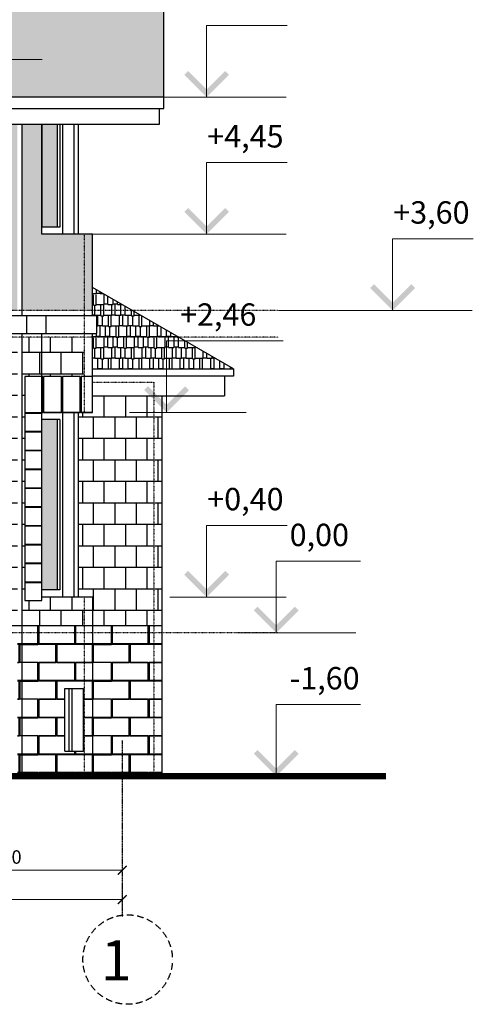
# Model space of a CAD drawing. Extents: x -627891 to -412123, y -199057 to -18639.
# Drawn here: x -417344 to -412281, y -35358 to -24367 of the extents above; entities that cross this region are included whole.
import ezdxf
from ezdxf.xclip import XClip

# ---------------------------------------------------------------- set-up
doc = ezdxf.new("R2010")
doc.units = 0
doc.header["$MEASUREMENT"] = 0
doc.header["$XCLIPFRAME"] = 0
for name, pattern in [('ACAD_ISO03W100', [30, 12, -18]), ('ACAD_ISO10W100', [18, 12, -3, 0, -3]), ('ACHSE', [230, 0, -80, 150, 0])]:
    doc.linetypes.add(name, pattern=pattern)
for name, color, linetype in [('OSI', 6, 'ACHSE'), ('WALL', 7, 'Continuous'), ('Размеры', 6, 'Continuous')]:
    doc.layers.add(name, color=color, linetype=linetype)
doc.layers.add('Кровля', color=1, linetype='Continuous', lineweight=15)
doc.styles.add('style100А', font='ARIALN.TTF', dxfattribs={"height": 250})
doc.styles.add('style2', font='ARIAL.TTF')
doc.dimstyles.new('1модель', dxfattribs={"dimtxt": 150, "dimasz": 100, "dimexe": 100, "dimexo": 100, "dimgap": 70, "dimtad": 1, "dimdec": 0, "dimrnd": 5, "dimzin": 0, "dimdsep": 46, "dimtxsty": 'style2', "dimblk": 'ARCHTICK', "dimcen": 100, "dimclrd": 6, "dimclre": 6, "dimclrt": 6, "dimadec": 0, "dimazin": 0, "dimtfac": 1, "dimtdec": 0, "dimtofl": 0, "dimtmove": 0, "dimatfit": 3, "dimfxl": 1, "dimtolj": 1, "dimtzin": 0, "dimlwd": 0, "dimlwe": 0, "dimarcsym": 0})

# ---------------------------------------------------------------- blocks, each defined once
blk = doc.blocks.new('камень')
at = {"color": 31, "ltscale": 3}
for points in [[(0, -200), (400, -200), (400, 0), (0, 0)], [(410, -200), (810, -200), (810, 0), (410, 0)], [(200, -410), (600, -410), (600, -210), (200, -210)]]:
    blk.add_lwpolyline(points, close=True, dxfattribs=at)
for points in [[(-10, -410), (190, -410), (190, -210), (-10, -210)], [(810, -410), (610, -410), (610, -210), (810, -210)]]:
    blk.add_lwpolyline(points, dxfattribs=at)
blk = doc.blocks.new('_ArchTick')
at = {"color": 0, "linetype": 'ByBlock', "const_width": 0.15}
blk.add_lwpolyline([(-0.5, -0.5), (0.5, 0.5)], dxfattribs=at)
blk = doc.blocks.new('*D784')
at = {"color": 6, "lineweight": 0, "ltscale": 3}
blk.add_line((-418901, -33861), (-416200, -33861), dxfattribs=at)
at = {"layer": 'DEFPOINTS', "color": 0, "ltscale": 3}
for p in [(-418901, -33861), (-416200, -33861), (-416200, -33861)]:
    blk.add_point(p, dxfattribs=at)
at = {"color": 6, "lineweight": 0, "ltscale": 3, "xscale": 100, "yscale": 100, "zscale": 100, "rotation": 180}
blk.add_blockref('_ArchTick', (-418901, -33861), dxfattribs=at)
at = {"color": 6, "lineweight": 0, "ltscale": 3, "xscale": 100, "yscale": 100, "zscale": 100}
blk.add_blockref('_ArchTick', (-416200, -33861), dxfattribs=at)
at = {"color": 6, "ltscale": 3, "insert": (-417550, -33714), "char_height": 150, "attachment_point": 5, "style": 'style2'}
blk.add_mtext('\\A1;2700', dxfattribs=at)
blk = doc.blocks.new('*D785')
at = {"color": 6, "lineweight": 0, "ltscale": 3}
for p, q in [((-436121, -34061), (-436121, -34289)), ((-416200, -34061), (-416200, -34289)), ((-436121, -34189), (-416200, -34189))]:
    blk.add_line(p, q, dxfattribs=at)
at = {"layer": 'DEFPOINTS', "color": 0, "ltscale": 3}
for p in [(-436121, -33961), (-416200, -33961), (-416200, -34189)]:
    blk.add_point(p, dxfattribs=at)
at = {"color": 6, "lineweight": 0, "ltscale": 3, "xscale": 100, "yscale": 100, "zscale": 100, "rotation": 180}
blk.add_blockref('_ArchTick', (-436121, -34189), dxfattribs=at)
at = {"color": 6, "lineweight": 0, "ltscale": 3, "xscale": 100, "yscale": 100, "zscale": 100}
blk.add_blockref('_ArchTick', (-416200, -34189), dxfattribs=at)
at = {"color": 6, "ltscale": 3, "insert": (-426666, -34042), "char_height": 150, "attachment_point": 5, "style": 'style2'}
blk.add_mtext('\\A1;19920', dxfattribs=at)

msp = doc.modelspace()

# ---------------------------------------------------------------- hatches: boundary and pattern name
at = {"ltscale": 3}
h = msp.add_hatch(dxfattribs=at)
h.set_pattern_fill('AR-RSHKE', color=33, scale=10, style=0)
h.paths.add_polyline_path([(-415733.7, -23176.1), (-416533.7, -22504.8), (-420900.6, -22504.8), (-420135.2, -23147), (-420122.4, -23131.7), (-419356.3, -23774.5), (-419369.2, -23789.8), (-418151.7, -24811.4), (-417369.2, -24811.4), (-417369.2, -25231.9), (-415733.7, -25231.9)])
h.paths.add_polyline_path([(-417369.2, -24811.4), (-418151.7, -24811.4), (-417650.6, -25231.9), (-417369.2, -25231.9)], flags=17)
h.paths.add_polyline_path([(-418037.4, -23558.5), (-417064.8, -23558.5), (-417064.8, -23983.9), (-418037.4, -23983.9)], flags=24)
at = {"ltscale": 3, "true_color": 0xefebdc}
h = msp.add_hatch(dxfattribs=at)
h.set_pattern_fill('AR-CONC', color=254, scale=10, style=0)
h.set_pattern_definition([(50, (0, 0), (71.726018, -6.2752135), [7.5, -82.5]), (355, (0, 0), (-13.875133, 75.219213), [6, -66]), (100.4514, (5.98, -0.52), (57.850938, 68.943954), [6.374019, -70.114211]), (46.1842, (0, 20), (106.724105, -16.551901), [11.25, -123.75]), (96.6356, (8.89, 18.62), (93.46627, 97.411787), [9.56103, -105.1713]), (351.1842, (0, 20), (93.466195, 97.41186), [9, -99]), (21, (10, 15), (59.690705, -40.261889), [7.5, -82.5]), (326, (10, 15), (24.331533, 72.515005), [6, -66]), (71.4514, (14.974, 11.645), (84.022263, 32.25305), [6.374019, -70.114211]), (37.5, (0, 0), (1.2159855, 33.2893854), [0, -65.2, 0, -67, 0, -66.25]), (7.5, (0, 0), (26.3069537, 39.4411712), [0, -38.2, 0, -63.7, 0, -25.25]), (327.5, (-22.3, 0), (53.3822436, -2.2554872), [0, -25, 0, -78, 0, -103.5]), (317.5, (-32.3, 0), (58.318617, 10.010498), [0, -32.5, 0, -51.8, 0, -73.5])])
h.paths.add_polyline_path([(-417369.2, -25531.9), (-418450.6, -25531.9), (-418450.6, -27611.4), (-417369.2, -27611.4)])
h.paths.add_polyline_path([(-417319.8, -27611.4), (-416626.4, -27611.4), (-416626.4, -26761.4), (-417097.8, -26761.4), (-417097.8, -26681.4), (-417098, -26681.4), (-417098, -25531.9), (-417319.8, -25531.9)])
h.paths.add_polyline_path([(-416532, -26761.4), (-416626.4, -26761.4), (-416626.4, -27611.4), (-416532, -27611.4)])
h.paths.add_polyline_path([(-418253.7, -25880.4), (-417847.5, -25880.4), (-417847.5, -26108.5), (-418253.7, -26108.5)], flags=24)
h.paths.add_polyline_path([(-418890.4, -27208.5), (-417915.1, -27208.5), (-417915.1, -27633.9), (-418890.4, -27633.9)], flags=9)
at = {"ltscale": 3}
h = msp.add_hatch(color=256, dxfattribs=at)
h.dxf.hatch_style = 1
h.set_gradient(color1=(145, 155, 201), color2=(231, 233, 243), one_color=1, tint=0.93, name='HEMISPHERICAL')
h.paths.add_polyline_path([(-416924.4, -25531.9), (-417097.8, -25531.9), (-417097.8, -26681.4), (-416924.4, -26681.4)])
h.paths.add_polyline_path([(-416924.4, -28831.4), (-417097.8, -28831.4), (-417097.8, -28961.4), (-417097.8, -29171.4), (-417097.8, -29381.4), (-417097.8, -29591.4), (-417097.8, -29801.4), (-417097.8, -30011.4), (-417097.8, -30221.4), (-417097.8, -30431.4), (-417097.8, -30641.4), (-417097.8, -30731.4), (-416924.4, -30731.4)])
h = msp.add_hatch(dxfattribs=at)
h.set_pattern_fill('AR-RSHKE', color=33, scale=10, style=0)
h.set_pattern_definition([(0, (-416532, -28264.71), (255, 120), [60, -50, 70, -30, 90, -40]), (0, (-416472, -28259.71), (255, 120), [50, -190, 40, -60]), (0, (-416352, -28272.21), (255, 120), [30, -310]), (90, (-416531.995, -28264.71), (-85, 120), [115, -365]), (90, (-416471.995, -28264.71), (-85, 120), [112.5, -367.5]), (90, (-416421.995, -28264.71), (-85, 120), [105, -375]), (90, (-416351.995, -28272.21), (-85, 120), [115, -365]), (90, (-416321.995, -28272.21), (-85, 120), [115, -365]), (90, (-416231.995, -28264.71), (-85, 120), [110, -370])])
h.paths.add_polyline_path([(-416532, -27356.4), (-416532, -27611.4), (-416090.2, -27611.4)])
h.paths.add_polyline_path([(-416090.2, -27611.4), (-416532, -27611.4), (-416532, -27668.2), (-416482, -27668.2), (-416482, -27868.2), (-416532, -27868.2), (-416532, -27911.4), (-415757.6, -27911.4), (-415757.6, -27803.5)])
h.paths.add_polyline_path([(-415757.6, -27911.4), (-416532, -27911.4), (-416532, -28264.7), (-415757.6, -28264.7)])
h.paths.add_polyline_path([(-415757.6, -27803.5), (-415757.6, -27911.4), (-415570.6, -27911.4)])
h.paths.add_polyline_path([(-415570.6, -27911.4), (-415757.6, -27911.4), (-415757.6, -28264.7), (-415704.3, -28264.7), (-415704.3, -27951.4), (-415501.3, -27951.4)])
h.paths.add_polyline_path([(-415501.3, -27951.4), (-415704.3, -27951.4), (-415704.3, -28264.7), (-414958.7, -28264.7)])
at = {"layer": 'Кровля', "ltscale": 100}
for points in [[(-415007.2, -24981.9), (-415257.2, -25231.9), (-415507.2, -24981.9), (-415464.7, -24939.5), (-415257.2, -25147), (-415049.6, -24939.5)], [(-415007.2, -26511.4), (-415257.2, -26761.4), (-415507.2, -26511.4), (-415464.7, -26469), (-415257.2, -26676.6), (-415049.6, -26469)], [(-412930.9, -27361.4), (-413180.9, -27611.4), (-413430.9, -27361.4), (-413388.5, -27319), (-413180.9, -27526.6), (-412973.3, -27319)], [(-415454.3, -28501.4), (-415704.3, -28751.4), (-415954.3, -28501.4), (-415911.9, -28459), (-415704.3, -28666.6), (-415496.7, -28459)], [(-415007.2, -30561.4), (-415257.2, -30811.4), (-415507.2, -30561.4), (-415464.7, -30519), (-415257.2, -30726.6), (-415049.6, -30519)], [(-414230.9, -30961.4), (-414480.9, -31211.4), (-414730.9, -30961.4), (-414688.4, -30919), (-414480.9, -31126.6), (-414273.3, -30919)], [(-414230.9, -32561.4), (-414480.9, -32811.4), (-414730.9, -32561.4), (-414688.4, -32519), (-414480.9, -32726.6), (-414273.3, -32519)]]:
    msp.add_hatch(color=256, dxfattribs=at).paths.add_polyline_path(points, flags=0)
at = {"layer": 'Размеры', "ltscale": 3}
h = msp.add_hatch(dxfattribs=at)
h.set_pattern_fill('AR-B88', color=31, scale=30, style=0)
h.paths.add_polyline_path([(-417369.2, -27911.4), (-418450.6, -27911.4), (-418450.6, -31131.4), (-417369.2, -31131.4)])
h.paths.add_polyline_path([(-417097.8, -27911.4), (-417097.8, -28351.4), (-417087.8, -28351.4), (-416877.8, -28351.4), (-416667.8, -28351.4), (-416626.4, -28351.4), (-416626.4, -27911.4)])
h.paths.add_polyline_path([(-417097.8, -27911.4), (-417319.8, -27911.4), (-417319.8, -31131.4), (-416626.4, -31131.4), (-416626.4, -30811.4), (-417097.8, -30811.4), (-417097.8, -30851.4), (-417287.8, -30851.4), (-417287.8, -28751.4), (-417287.8, -28351.4), (-417097.8, -28351.4)])
h.paths.add_polyline_path([(-416532, -30811.4), (-416626.4, -30811.4), (-416626.4, -31131.4), (-416532, -31131.4)])
h.paths.add_polyline_path([(-418890.4, -29208.5), (-417915.1, -29208.5), (-417915.1, -29633.9), (-418890.4, -29633.9)], flags=9)
h = msp.add_hatch(dxfattribs=at)
h.set_pattern_fill('AR-B88', color=31, scale=30, style=0)
h.paths.add_polyline_path([(-415848.7, -28564.7), (-416532, -28564.7), (-416532, -28751.4), (-416657.8, -28751.4), (-416657.8, -28751.4), (-416667.8, -28751.4), (-416667.8, -28751.4), (-416686.8, -28751.4), (-416686.8, -30811.4), (-416532, -30811.4), (-416532, -31131.4), (-415848.7, -31131.4)])
h.paths.add_polyline_path([(-415759, -28751.4), (-415848.7, -28751.4), (-415848.7, -31131.4), (-415759, -31131.4)])

# ---------------------------------------------------------------- linework, layer by layer
at = {"color": 1, "ltscale": 3}
for p, q in [((-415733.7, -25347.9), (-415733.7, -23176.1)), ((-415733.7, -25231.9), (-421250.6, -25231.9)), ((-415733.7, -25358.7), (-415733.7, -25231.9)), ((-415733.7, -25231.9), (-415733.7, -25231.9)), ((-421296.8, -25358.7), (-415783.7, -25358.7)), ((-415783.7, -25531.9), (-415783.7, -25358.7)), ((-415783.7, -25358.7), (-415733.7, -25358.7)), ((-422050.6, -25531.9), (-415783.7, -25531.9)), ((-417319.8, -25531.9), (-417319.8, -27668.2)), ((-417098, -25531.9), (-417098, -26681.4)), ((-417097.8, -26761.4), (-417097.8, -25531.9)), ((-416924.4, -25531.9), (-416924.4, -26681.4)), ((-416896.3, -25531.9), (-416896.3, -26681.4)), ((-416868.2, -25531.9), (-416868.2, -26761.4)), ((-416737.4, -26761.4), (-416737.4, -25531.9)), ((-416686.8, -26761.4), (-416686.8, -25531.9)), ((-416896.3, -26681.4), (-417097.8, -26681.4)), ((-416532, -26761.4), (-417097.8, -26761.4)), ((-416532, -27668.2), (-416532, -26761.4)), ((-414958.7, -28264.7), (-416532, -27356.4)), ((-426150.6, -27668.2), (-416482, -27668.2)), ((-417269.8, -27668.2), (-417269.8, -27868.2)), ((-417047.8, -27868.2), (-417047.8, -27668.2)), ((-416482, -27868.2), (-416482, -27668.2)), ((-426150.6, -27868.2), (-416482, -27868.2)), ((-417319.8, -27868.2), (-417319.8, -32811.4)), ((-416532, -28751.4), (-416532, -27868.2)), ((-416532, -28264.7), (-414958.7, -28264.7)), ((-414958.7, -28344.7), (-416532, -28344.7)), ((-414958.7, -28344.7), (-415058.7, -28344.7)), ((-415058.7, -28344.7), (-415058.7, -28564.7)), ((-414958.7, -28264.7), (-414958.7, -28344.7)), ((-416532, -28564.7), (-415058.7, -28564.7)), ((-415757.6, -28564.7), (-415757.6, -32811.4)), ((-417287.8, -28751.4), (-417287.8, -30851.4)), ((-416532, -28751.4), (-417097.8, -28751.4)), ((-416868.2, -28751.4), (-416868.2, -30811.4)), ((-416737.4, -30811.4), (-416737.4, -28751.4)), ((-416686.8, -30811.4), (-416686.8, -28751.4)), ((-416896.3, -28831.4), (-417097.8, -28831.4)), ((-416924.4, -28831.4), (-416924.4, -30731.4)), ((-416896.3, -28831.4), (-416896.3, -30731.4)), ((-416896.3, -30731.4), (-417097.8, -30731.4)), ((-416532, -30811.4), (-417097.8, -30811.4)), ((-416532, -30811.4), (-416532, -32811.4)), ((-416838.8, -32531.4), (-416838.8, -31831.4)), ((-416838.8, -31831.4), (-416633.3, -31831.4)), ((-416791.1, -32531.4), (-416791.1, -31831.4)), ((-416757.8, -32531.4), (-416757.8, -31831.4)), ((-416633.3, -32531.4), (-416633.3, -31831.4)), ((-416838.8, -32531.4), (-416633.3, -32531.4))]:
    msp.add_line(p, q, dxfattribs=at)
at = {"color": 31, "ltscale": 3}
msp.add_line((-415759, -31131.4), (-418990.6, -31131.4), dxfattribs=at)
for points in [[(-417287.8, -28351.4), (-417287.8, -28751.4), (-417087.8, -28751.4), (-417087.8, -28351.4)], [(-417077.8, -28351.4), (-417077.8, -28751.4), (-416877.8, -28751.4), (-416877.8, -28351.4)], [(-416867.8, -28351.4), (-416867.8, -28751.4), (-416667.8, -28751.4), (-416667.8, -28351.4)]]:
    msp.add_lwpolyline(points, close=True, dxfattribs=at)
at = {"color": 1, "ltscale": 3}
msp.add_lwpolyline([(-416532, -28351.4), (-416657.8, -28351.4), (-416657.8, -28751.4), (-416532, -28751.4)], dxfattribs=at)
at = {"color": 31, "ltscale": 3}
for points in [[(-417287.8, -28961.4), (-417097.8, -28961.4), (-417097.8, -28761.4), (-417287.8, -28761.4)], [(-417287.8, -29171.4), (-417097.8, -29171.4), (-417097.8, -28971.4), (-417287.8, -28971.4)], [(-417287.8, -29381.4), (-417097.8, -29381.4), (-417097.8, -29181.4), (-417287.8, -29181.4)], [(-417287.8, -29591.4), (-417097.8, -29591.4), (-417097.8, -29391.4), (-417287.8, -29391.4)], [(-417287.8, -29801.4), (-417097.8, -29801.4), (-417097.8, -29601.4), (-417287.8, -29601.4)], [(-417287.8, -30011.4), (-417097.8, -30011.4), (-417097.8, -29811.4), (-417287.8, -29811.4)], [(-417287.8, -30221.4), (-417097.8, -30221.4), (-417097.8, -30021.4), (-417287.8, -30021.4)], [(-417287.8, -30431.4), (-417097.8, -30431.4), (-417097.8, -30231.4), (-417287.8, -30231.4)], [(-417287.8, -30641.4), (-417097.8, -30641.4), (-417097.8, -30441.4), (-417287.8, -30441.4)], [(-417287.8, -30851.4), (-417097.8, -30851.4), (-417097.8, -30651.4), (-417287.8, -30651.4)]]:
    msp.add_lwpolyline(points, dxfattribs=at)
at = {"layer": 'OSI', "linetype": 'ACAD_ISO10W100'}
msp.add_line((-416200, -32411.4), (-416200, -34378.8), dxfattribs=at)
at = {"layer": 'OSI', "ltscale": 0.5}
msp.add_circle((-416139.1, -34858.7), 499.4, dxfattribs=at)
at = {"layer": 'WALL', "linetype": 'ACAD_ISO03W100', "ltscale": 0.1}
for p, q in [((-416626.4, -26761.4), (-416626.4, -28751.4)), ((-416532, -28411.4), (-415848.7, -28411.4)), ((-415848.7, -28411.4), (-415848.7, -32811.4)), ((-416626.4, -30811.4), (-416626.4, -32811.4))]:
    msp.add_line(p, q, dxfattribs=at)
at = {"layer": 'WALL', "color": 3, "linetype": 'ACAD_ISO03W100', "ltscale": 0.1}
for p, q in [((-414455.7, -27611.4), (-538640.2, -27611.4)), ((-414455.7, -27911.4), (-538640.2, -27911.4))]:
    msp.add_line(p, q, dxfattribs=at)
at = {"layer": 'WALL', "color": 6, "linetype": 'ACAD_ISO03W100', "ltscale": 0.1}
msp.add_line((-414455.7, -31211.4), (-627891.2, -31211.4), dxfattribs=at)
at = {"layer": 'WALL', "color": 3, "linetype": 'ACAD_ISO03W100', "ltscale": 10}
msp.add_line((-414455.7, -32811.4), (-538640.2, -32811.4), dxfattribs=at)
at = {"layer": 'WALL', "ltscale": 3, "const_width": 70}
msp.add_lwpolyline([(-439922.9, -32811.4), (-413255.7, -32811.4)], dxfattribs=at)
at = {"layer": 'Кровля', "ltscale": 100}
for p, q in [((-415257.2, -25231.9), (-415257.2, -24431.9)), ((-415257.2, -24431.9), (-414356.8, -24431.9)), ((-419256.2, -24811.4), (-417094.1, -24811.4)), ((-416532, -25231.9), (-414369.9, -25231.9)), ((-415257.2, -26761.4), (-415257.2, -25961.4)), ((-415257.2, -25961.4), (-414356.8, -25961.4)), ((-416532, -26761.4), (-414369.9, -26761.4)), ((-413180.9, -27611.4), (-413180.9, -26811.4)), ((-413180.9, -26811.4), (-412280.6, -26811.4)), ((-414455.7, -27611.4), (-412293.6, -27611.4)), ((-415704.3, -28751.4), (-415704.3, -27951.4)), ((-415704.3, -27951.4), (-414404.3, -27951.4)), ((-415759, -28564.7), (-415759, -32811.4)), ((-416117, -28751.4), (-414817, -28751.4)), ((-415257.2, -30811.4), (-415257.2, -30011.4)), ((-415257.2, -30011.4), (-414356.8, -30011.4)), ((-414480.9, -31211.4), (-414480.9, -30411.4)), ((-414480.9, -30411.4), (-413538.8, -30411.4)), ((-415669.9, -30811.4), (-414369.9, -30811.4)), ((-414893.6, -31211.4), (-413593.6, -31211.4)), ((-414480.9, -32811.4), (-414480.9, -32011.4)), ((-414480.9, -32011.4), (-413538.8, -32011.4))]:
    msp.add_line(p, q, dxfattribs=at)
at = {"layer": 'Размеры', "color": 31, "ltscale": 3}
msp.add_line((-417097.8, -30811.4), (-417097.8, -27868.2), dxfattribs=at)

# ---------------------------------------------------------------- block references
at = {"ltscale": 3}
ref = msp.add_blockref('камень', (-417950.6, -31131.4), dxfattribs=at)
XClip(ref).set_block_clipping_path([(581.4100557609, -80), (630.8199140683, 0)])
ref = msp.add_blockref('камень', (-417950.6, -30721.4), dxfattribs=at)
XClip(ref).set_block_clipping_path([(581.4100557609, -490), (630.8199140683, -410)])
ref = msp.add_blockref('камень', (-417950.6, -31131.4), dxfattribs=at)
XClip(ref).set_block_clipping_path([(581.410055761, -1680), (630.8199140683, -80)])
ref = msp.add_blockref('камень', (-417950.6, -31131.4), dxfattribs=at)
XClip(ref).set_block_clipping_path([(630.8199140683, -80), (1324.2102673168, 0)])
ref = msp.add_blockref('камень', (-417950.6, -30721.4), dxfattribs=at)
XClip(ref).set_block_clipping_path([(630.8199140683, -490), (1324.2102673168, -410)])
ref = msp.add_blockref('камень', (-417950.6, -31131.4), dxfattribs=at)
XClip(ref).set_block_clipping_path([(1324.2102673169, -1680), (630.8199140682, -1680), (630.8199140683, -80), (1111.7696152756, -80), (1111.7696152755, -1400.0000000001), (1317.3323336403, -1400.0000000001), (1317.3323336404, -80), (1324.2102673169, -80)])
ref = msp.add_blockref('камень', (-417130.6, -31131.4), dxfattribs=at)
XClip(ref).set_block_clipping_path([(-189.1800859317, -80), (504.2102673168, 0)])
ref = msp.add_blockref('камень', (-417130.6, -30721.4), dxfattribs=at)
XClip(ref).set_block_clipping_path([(-189.1800859317, -490), (504.2102673168, -410)])
ref = msp.add_blockref('камень', (-417130.6, -31131.4), dxfattribs=at)
XClip(ref).set_block_clipping_path([(504.2102673169, -1680), (-189.1800859318, -1680), (-189.1800859317, -80), (291.7696152756, -80), (291.7696152755, -1400.0000000001), (497.3323336403, -1400.0000000001), (497.3323336404, -80), (504.2102673169, -80)])
ref = msp.add_blockref('камень', (-417130.6, -31131.4), dxfattribs=at)
XClip(ref).set_block_clipping_path([(291.7696152755, -700.0000000001), (497.3323336404, -80)])
ref = msp.add_blockref('камень', (-417130.6, -31131.4), dxfattribs=at)
XClip(ref).set_block_clipping_path([(504.2102673167, -80), (598.6048286821, 0)])
ref = msp.add_blockref('камень', (-417130.6, -30721.4), dxfattribs=at)
XClip(ref).set_block_clipping_path([(504.2102673167, -490), (598.6048286821, -410)])
ref = msp.add_blockref('камень', (-417130.6, -31131.4), dxfattribs=at)
XClip(ref).set_block_clipping_path([(504.2102673168, -1680), (598.6048286821, -80)])
ref = msp.add_blockref('камень', (-417130.6, -31131.4), dxfattribs=at)
XClip(ref).set_block_clipping_path([(598.6048286821, -80), (1281.9011005967, 0)])
ref = msp.add_blockref('камень', (-417130.6, -30721.4), dxfattribs=at)
XClip(ref).set_block_clipping_path([(598.6048286821, -490), (1281.9011005967, -410)])
ref = msp.add_blockref('камень', (-417130.6, -31131.4), dxfattribs=at)
XClip(ref).set_block_clipping_path([(598.6048286821, -1680), (1281.9011005967, -80)])
ref = msp.add_blockref('камень', (-416310.6, -31131.4), dxfattribs=at)
XClip(ref).set_block_clipping_path([(-221.3951713179, -80), (461.9011005967, 0)])
ref = msp.add_blockref('камень', (-416310.6, -30721.4), dxfattribs=at)
XClip(ref).set_block_clipping_path([(-221.3951713179, -490), (461.9011005967, -410)])
ref = msp.add_blockref('камень', (-416310.6, -31131.4), dxfattribs=at)
XClip(ref).set_block_clipping_path([(-221.3951713179, -1680), (461.9011005967, -80)])
ref = msp.add_blockref('камень', (-416310.6, -31131.4), dxfattribs=at)
XClip(ref).set_block_clipping_path([(461.9011005967, -80), (551.62831374, 0)])
ref = msp.add_blockref('камень', (-416310.6, -30721.4), dxfattribs=at)
XClip(ref).set_block_clipping_path([(461.9011005967, -490), (551.62831374, -410)])
ref = msp.add_blockref('камень', (-416310.6, -31131.4), dxfattribs=at)
XClip(ref).set_block_clipping_path([(461.9011005966, -1680), (551.62831374, -80)])
ref = msp.add_blockref('камень', (-417950.6, -31541.4), dxfattribs=at)
XClip(ref).set_block_clipping_path([(581.410055761, -1270), (630.8199140683, 330)])
ref = msp.add_blockref('камень', (-417950.6, -31541.4), dxfattribs=at)
XClip(ref).set_block_clipping_path([(1324.2102673169, -1270), (630.8199140682, -1270), (630.8199140683, 330), (1111.7696152756, 330), (1111.7696152755, -990.0000000001), (1317.3323336403, -990.0000000001), (1317.3323336404, 330), (1324.2102673169, 330)])
ref = msp.add_blockref('камень', (-417130.6, -31541.4), dxfattribs=at)
XClip(ref).set_block_clipping_path([(504.2102673169, -1270), (-189.1800859318, -1270), (-189.1800859317, 330), (291.7696152756, 330), (291.7696152755, -990.0000000001), (497.3323336403, -990.0000000001), (497.3323336404, 330), (504.2102673169, 330)])
ref = msp.add_blockref('камень', (-417130.6, -31541.4), dxfattribs=at)
XClip(ref).set_block_clipping_path([(291.7696152755, -290.0000000001), (497.3323336404, 330)])
ref = msp.add_blockref('камень', (-417130.6, -31541.4), dxfattribs=at)
XClip(ref).set_block_clipping_path([(504.2102673168, -1270), (598.6048286821, 330)])
ref = msp.add_blockref('камень', (-417130.6, -31541.4), dxfattribs=at)
XClip(ref).set_block_clipping_path([(598.6048286821, -1270), (1281.9011005967, 330)])
ref = msp.add_blockref('камень', (-416310.6, -31541.4), dxfattribs=at)
XClip(ref).set_block_clipping_path([(-221.3951713179, -1270), (461.9011005967, 330)])
ref = msp.add_blockref('камень', (-416310.6, -31541.4), dxfattribs=at)
XClip(ref).set_block_clipping_path([(461.9011005966, -1270), (551.62831374, 330)])
ref = msp.add_blockref('камень', (-417950.6, -31951.4), dxfattribs=at)
XClip(ref).set_block_clipping_path([(581.410055761, -860), (630.8199140683, 740)])
ref = msp.add_blockref('камень', (-417950.6, -31951.4), dxfattribs=at)
XClip(ref).set_block_clipping_path([(1324.2102673169, -860), (630.8199140682, -860), (630.8199140683, 740), (1111.7696152756, 740), (1111.7696152755, -580.0000000001), (1317.3323336403, -580.0000000001), (1317.3323336404, 740), (1324.2102673169, 740)])
ref = msp.add_blockref('камень', (-417130.6, -31951.4), dxfattribs=at)
XClip(ref).set_block_clipping_path([(504.2102673169, -860), (-189.1800859318, -860), (-189.1800859317, 740), (291.7696152756, 740), (291.7696152755, -580.0000000001), (497.3323336403, -580.0000000001), (497.3323336404, 740), (504.2102673169, 740)])
ref = msp.add_blockref('камень', (-417130.6, -31951.4), dxfattribs=at)
XClip(ref).set_block_clipping_path([(504.2102673168, -860), (598.6048286821, 740)])
ref = msp.add_blockref('камень', (-417130.6, -31951.4), dxfattribs=at)
XClip(ref).set_block_clipping_path([(598.6048286821, -860), (1281.9011005967, 740)])
ref = msp.add_blockref('камень', (-416310.6, -31951.4), dxfattribs=at)
XClip(ref).set_block_clipping_path([(-221.3951713179, -860), (461.9011005967, 740)])
ref = msp.add_blockref('камень', (-416310.6, -31951.4), dxfattribs=at)
XClip(ref).set_block_clipping_path([(461.9011005966, -860), (551.62831374, 740)])
ref = msp.add_blockref('камень', (-417950.6, -32361.4), dxfattribs=at)
XClip(ref).set_block_clipping_path([(581.410055761, -450), (630.8199140683, 1150)])
ref = msp.add_blockref('камень', (-417950.6, -32361.4), dxfattribs=at)
XClip(ref).set_block_clipping_path([(1324.2102673169, -450), (630.8199140682, -450), (630.8199140683, 1150), (1111.7696152756, 1150), (1111.7696152755, -170.0000000001), (1317.3323336403, -170.0000000001), (1317.3323336404, 1150), (1324.2102673169, 1150)])
ref = msp.add_blockref('камень', (-417130.6, -32361.4), dxfattribs=at)
XClip(ref).set_block_clipping_path([(504.2102673169, -450), (-189.1800859318, -450), (-189.1800859317, 1150), (291.7696152756, 1150), (291.7696152755, -170.0000000001), (497.3323336403, -170.0000000001), (497.3323336404, 1150), (504.2102673169, 1150)])
ref = msp.add_blockref('камень', (-417130.6, -32361.4), dxfattribs=at)
XClip(ref).set_block_clipping_path([(504.2102673168, -450), (598.6048286821, 1150)])
ref = msp.add_blockref('камень', (-417130.6, -32361.4), dxfattribs=at)
XClip(ref).set_block_clipping_path([(598.6048286821, -450), (1281.9011005967, 1150)])
ref = msp.add_blockref('камень', (-416310.6, -32361.4), dxfattribs=at)
XClip(ref).set_block_clipping_path([(-221.3951713179, -450), (461.9011005967, 1150)])
ref = msp.add_blockref('камень', (-416310.6, -32361.4), dxfattribs=at)
XClip(ref).set_block_clipping_path([(461.9011005966, -450), (551.62831374, 1150)])
ref = msp.add_blockref('камень', (-417950.6, -32771.4), dxfattribs=at)
XClip(ref).set_block_clipping_path([(581.410055761, -40), (630.8199140683, 1560)])
ref = msp.add_blockref('камень', (-417950.6, -32771.4), dxfattribs=at)
XClip(ref).set_block_clipping_path([(1324.2102673169, -40), (630.8199140682, -40), (630.8199140683, 1560), (1111.7696152756, 1560), (1111.7696152755, 239.9999999999), (1317.3323336403, 239.9999999999), (1317.3323336404, 1560), (1324.2102673169, 1560)])
ref = msp.add_blockref('камень', (-417130.6, -32771.4), dxfattribs=at)
XClip(ref).set_block_clipping_path([(504.2102673169, -40), (-189.1800859318, -40), (-189.1800859317, 1560), (291.7696152756, 1560), (291.7696152755, 239.9999999999), (497.3323336403, 239.9999999999), (497.3323336404, 1560), (504.2102673169, 1560)])
ref = msp.add_blockref('камень', (-417130.6, -32771.4), dxfattribs=at)
XClip(ref).set_block_clipping_path([(504.2102673168, -40), (598.6048286821, 1560)])
ref = msp.add_blockref('камень', (-417130.6, -32771.4), dxfattribs=at)
XClip(ref).set_block_clipping_path([(598.6048286821, -40), (1281.9011005967, 1560)])
ref = msp.add_blockref('камень', (-416310.6, -32771.4), dxfattribs=at)
XClip(ref).set_block_clipping_path([(-221.3951713179, -40), (461.9011005967, 1560)])
ref = msp.add_blockref('камень', (-416310.6, -32771.4), dxfattribs=at)
XClip(ref).set_block_clipping_path([(461.9011005966, -40), (551.62831374, 1560)])

# ---------------------------------------------------------------- texts
at = {"layer": 'OSI', "color": 0, "insert": (-416096.3, -34642.3), "char_height": 450, "width": 2077.39, "attachment_point": 3, "style": 'style100А'}
msp.add_mtext('{\\fArial Narrow|b0|i0|c204|p34;1}', dxfattribs=at)
at = {"layer": 'Кровля', "ltscale": 100, "char_height": 250, "attachment_point": 7, "style": 'style2'}
for s, insert in [('+4,45', (-415250.7, -25871.4)), ('+3,60', (-413174.4, -26721.4)), ('+2,46', (-415554.3, -27861.4)), ('+0,40', (-415250.7, -29921.4)), ('0,00', (-414330.9, -30321.4)), ('-1,60', (-414330.9, -31921.4))]:
    msp.add_mtext(s, dxfattribs=dict(at, insert=insert))

# ---------------------------------------------------------------- dimensions: what is measured, and where the dimension line sits
at = {"ltscale": 3}
dim = msp.add_linear_dim(base=(-416200, -33861.1), p1=(-418900.6, -33861.1), p2=(-416200, -33861.1), dimstyle='1модель', override={"dimtmove": 1}, dxfattribs=at)
dim.commit()
dim.dimension.update_dxf_attribs({"geometry": '*D784', "text_midpoint": (-417550.3, -33714.5)})
dim = msp.add_linear_dim(base=(-416200, -34188.5), p1=(-436120.6, -33961.1), p2=(-416200, -33961.1), dimstyle='1модель', dxfattribs=at)
dim.commit()
dim.dimension.update_dxf_attribs({"geometry": '*D785', "text_midpoint": (-426666.5, -34188.5), "dimtype": 160})

doc.saveas('drawing.dxf')
